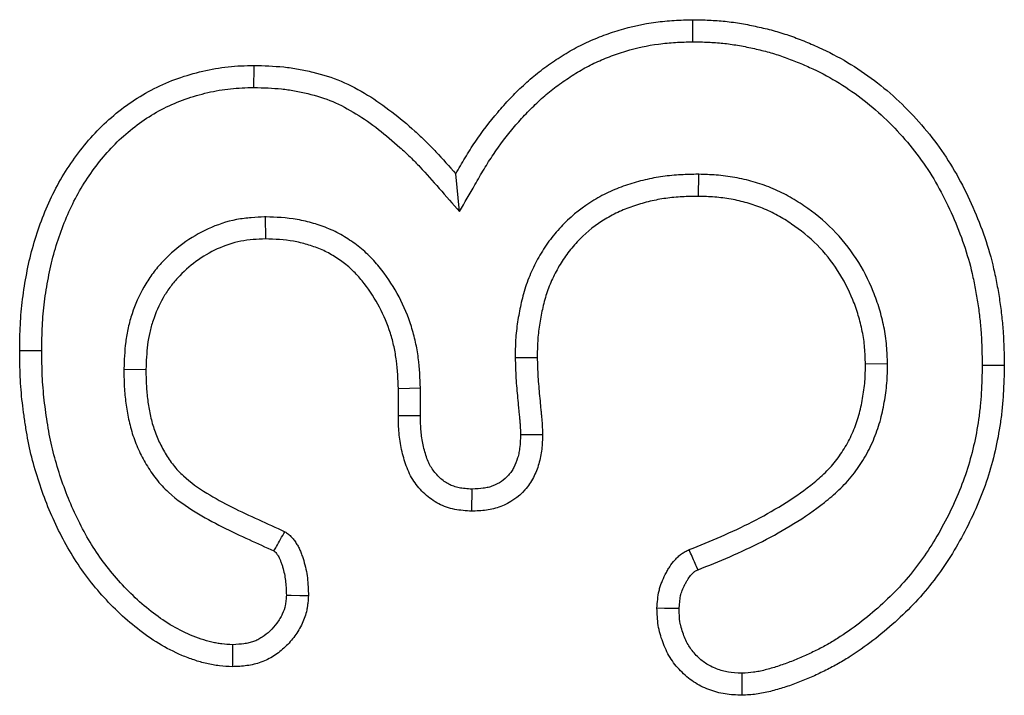
# Model space of a CAD drawing. Extents: x -280 to 4500, y -300 to 6240.
# Drawn here: x 2074 to 2093, y 4103 to 4116 of the extents above; entities that cross this region are included whole.
import ezdxf

# ---------------------------------------------------------------- set-up
doc = ezdxf.new("R2010")
doc.units = 0
doc.header["$LTSCALE"] = 70
doc.header["$MEASUREMENT"] = 0
doc.layers.add('DUENN', color=4, linetype='CONTINUOUS')

msp = doc.modelspace()

# ---------------------------------------------------------------- linework, layer by layer
at = {"layer": 'DUENN'}
for p, q in [((2082.529, 4112.6), (2082.454, 4113.349)), ((2087.259, 4113.34), (2087.255, 4112.903)), ((2078.682, 4112.497), (2078.684, 4112.06)), ((2083.63, 4109.709), (2084.067, 4109.712)), ((2075.88, 4109.48), (2076.317, 4109.474)), ((2091.004, 4109.583), (2090.567, 4109.579)), ((2092.88, 4109.557), (2093.317, 4109.556)), ((2081.754, 4109.1), (2081.317, 4109.091)), ((2081.317, 4108.552), (2081.317, 4109.091)), ((2081.754, 4108.556), (2081.754, 4109.1))]:
    msp.add_line(p, q, dxfattribs=at)
at = {"layer": 'DUENN', "flags": 128}
for points in [[(2087.151, 4115.967), (2087.151, 4116.098), (2087.15, 4116.229), (2087.149, 4116.403)], [(2078.457, 4115.06), (2078.457, 4115.191), (2078.458, 4115.322), (2078.458, 4115.497)], [(2074.254, 4109.845), (2074.123, 4109.845), (2073.992, 4109.845), (2073.817, 4109.845)], [(2081.754, 4108.556), (2081.612, 4108.555), (2081.465, 4108.553), (2081.317, 4108.552)], [(2083.736, 4108.184), (2083.891, 4108.184), (2084.032, 4108.184), (2084.173, 4108.185)], [(2082.772, 4107.102), (2082.77, 4106.96), (2082.768, 4106.813), (2082.767, 4106.665)], [(2079.099, 4105), (2079.197, 4104.999), (2079.366, 4104.996), (2079.536, 4104.993)], [(2086.876, 4104.734), (2086.737, 4104.737), (2086.588, 4104.74), (2086.438, 4104.743)], [(2078.033, 4104.02), (2078.033, 4103.873), (2078.033, 4103.728), (2078.032, 4103.583)], [(2088.119, 4103.454), (2088.12, 4103.273), (2088.122, 4103.017)]]:
    msp.add_lwpolyline(points, dxfattribs=at)
at = {"layer": 'DUENN'}
for points, knots in [([(2082.454, 4113.349), (2082.515, 4113.455), (2082.576, 4113.562), (2082.703, 4113.773), (2082.769, 4113.877), (2082.976, 4114.182), (2083.125, 4114.379), (2083.363, 4114.66), (2083.445, 4114.752), (2083.615, 4114.93), (2083.702, 4115.017), (2083.882, 4115.185), (2083.975, 4115.266), (2084.167, 4115.419), (2084.267, 4115.491), (2084.419, 4115.595), (2084.47, 4115.629), (2084.574, 4115.696), (2084.626, 4115.729), (2084.784, 4115.823), (2084.893, 4115.881), (2085.115, 4115.987), (2085.229, 4116.034), (2085.459, 4116.122), (2085.575, 4116.162), (2085.928, 4116.269), (2086.17, 4116.321), (2086.535, 4116.37), (2086.658, 4116.381), (2086.903, 4116.396), (2087.026, 4116.4), (2087.149, 4116.403)], [0, 0, 0, 0, 0.0625, 0.0625, 0.125, 0.125, 0.25, 0.25, 0.3125, 0.3125, 0.375, 0.375, 0.4375, 0.4375, 0.5, 0.5, 0.53125, 0.53125, 0.5625, 0.5625, 0.625, 0.625, 0.6875, 0.6875, 0.75, 0.75, 0.875, 0.875, 0.9375, 0.9375, 1, 1, 1, 1]), ([(2087.149, 4116.403), (2087.257, 4116.401), (2087.364, 4116.399), (2087.578, 4116.389), (2087.685, 4116.382), (2087.898, 4116.36), (2088.004, 4116.345), (2088.215, 4116.309), (2088.321, 4116.288), (2088.53, 4116.242), (2088.634, 4116.217), (2088.841, 4116.16), (2088.944, 4116.129), (2089.147, 4116.06), (2089.247, 4116.022), (2089.446, 4115.942), (2089.545, 4115.9), (2089.837, 4115.766), (2090.028, 4115.667), (2090.396, 4115.448), (2090.574, 4115.328), (2090.916, 4115.069), (2091.079, 4114.93), (2091.39, 4114.635), (2091.538, 4114.479), (2091.819, 4114.155), (2091.951, 4113.986), (2092.197, 4113.635), (2092.31, 4113.452), (2092.516, 4113.076), (2092.61, 4112.883), (2092.782, 4112.49), (2092.86, 4112.29), (2092.999, 4111.885), (2093.058, 4111.678), (2093.13, 4111.365), (2093.152, 4111.26), (2093.191, 4111.049), (2093.209, 4110.943), (2093.241, 4110.731), (2093.255, 4110.625), (2093.279, 4110.412), (2093.288, 4110.305), (2093.308, 4109.985), (2093.313, 4109.77), (2093.317, 4109.556)], [0, 0, 0, 0, 0.03125, 0.03125, 0.0625, 0.0625, 0.09375, 0.09375, 0.125, 0.125, 0.15625, 0.15625, 0.1875, 0.1875, 0.21875, 0.21875, 0.25, 0.25, 0.3125, 0.3125, 0.375, 0.375, 0.4375, 0.4375, 0.5, 0.5, 0.5625, 0.5625, 0.625, 0.625, 0.6875, 0.6875, 0.75, 0.75, 0.8125, 0.8125, 0.84375, 0.84375, 0.875, 0.875, 0.90625, 0.90625, 0.9375, 0.9375, 1, 1, 1, 1]), ([(2082.529, 4112.6), (2082.63, 4112.778), (2082.732, 4112.955), (2082.833, 4113.132), (2082.894, 4113.238), (2082.954, 4113.343), (2083.074, 4113.543), (2083.135, 4113.639), (2083.328, 4113.924), (2083.469, 4114.109), (2083.691, 4114.372), (2083.767, 4114.457), (2083.925, 4114.623), (2084.007, 4114.704), (2084.173, 4114.859), (2084.257, 4114.932), (2084.429, 4115.07), (2084.52, 4115.135), (2084.662, 4115.232), (2084.71, 4115.264), (2084.807, 4115.327), (2084.855, 4115.357), (2084.998, 4115.442), (2085.092, 4115.492), (2085.29, 4115.586), (2085.394, 4115.63), (2085.606, 4115.711), (2085.712, 4115.747), (2086.033, 4115.844), (2086.25, 4115.891), (2086.582, 4115.936), (2086.692, 4115.946), (2086.917, 4115.959), (2087.032, 4115.963), (2087.151, 4115.967)], [-0.103661, -0.103661, -0.103661, -0.103661, 0, 0, 0, 0.0625, 0.0625, 0.125, 0.125, 0.25, 0.25, 0.3125, 0.3125, 0.375, 0.375, 0.4375, 0.4375, 0.5, 0.5, 0.53125, 0.53125, 0.5625, 0.5625, 0.625, 0.625, 0.6875, 0.6875, 0.75, 0.75, 0.875, 0.875, 0.9375, 0.9375, 0.998035, 0.998035, 0.998035, 0.998035]), ([(2087.151, 4115.967), (2087.254, 4115.964), (2087.355, 4115.962), (2087.553, 4115.953), (2087.65, 4115.947), (2087.841, 4115.927), (2087.938, 4115.913), (2088.134, 4115.88), (2088.234, 4115.86), (2088.431, 4115.817), (2088.527, 4115.793), (2088.718, 4115.741), (2088.811, 4115.713), (2088.998, 4115.649), (2089.091, 4115.614), (2089.276, 4115.54), (2089.369, 4115.5), (2089.642, 4115.375), (2089.818, 4115.284), (2090.159, 4115.081), (2090.323, 4114.97), (2090.639, 4114.731), (2090.79, 4114.602), (2091.079, 4114.328), (2091.217, 4114.183), (2091.479, 4113.88), (2091.602, 4113.722), (2091.831, 4113.397), (2091.934, 4113.229), (2092.126, 4112.879), (2092.215, 4112.697), (2092.377, 4112.326), (2092.452, 4112.136), (2092.581, 4111.756), (2092.636, 4111.567), (2092.703, 4111.274), (2092.724, 4111.174), (2092.761, 4110.974), (2092.778, 4110.873), (2092.809, 4110.672), (2092.822, 4110.571), (2092.844, 4110.371), (2092.852, 4110.272), (2092.871, 4109.972), (2092.876, 4109.767), (2092.88, 4109.557)], [0.001127, 0.001127, 0.001127, 0.001127, 0.03125, 0.03125, 0.0625, 0.0625, 0.09375, 0.09375, 0.125, 0.125, 0.15625, 0.15625, 0.1875, 0.1875, 0.21875, 0.21875, 0.25, 0.25, 0.3125, 0.3125, 0.375, 0.375, 0.4375, 0.4375, 0.5, 0.5, 0.5625, 0.5625, 0.625, 0.625, 0.6875, 0.6875, 0.75, 0.75, 0.8125, 0.8125, 0.84375, 0.84375, 0.875, 0.875, 0.90625, 0.90625, 0.9375, 0.9375, 0.9990069, 0.9990069, 0.9990069, 0.9990069]), ([(2073.817, 4109.845), (2073.82, 4110.016), (2073.822, 4110.186), (2073.834, 4110.442), (2073.84, 4110.527), (2073.856, 4110.697), (2073.865, 4110.782), (2073.897, 4111.036), (2073.924, 4111.205), (2073.987, 4111.54), (2074.026, 4111.707), (2074.161, 4112.201), (2074.276, 4112.524), (2074.491, 4112.989), (2074.571, 4113.14), (2074.746, 4113.433), (2074.841, 4113.575), (2075.144, 4113.988), (2075.375, 4114.243), (2075.762, 4114.578), (2075.897, 4114.683), (2076.18, 4114.875), (2076.327, 4114.962), (2076.632, 4115.116), (2076.79, 4115.183), (2077.111, 4115.297), (2077.276, 4115.345), (2077.608, 4115.422), (2077.777, 4115.453), (2078.031, 4115.48), (2078.117, 4115.485), (2078.287, 4115.493), (2078.373, 4115.495), (2078.458, 4115.497)], [0, 0, 0, 0, 0.0625, 0.0625, 0.09375, 0.09375, 0.125, 0.125, 0.1875, 0.1875, 0.25, 0.25, 0.375, 0.375, 0.4375, 0.4375, 0.5, 0.5, 0.625, 0.625, 0.6875, 0.6875, 0.75, 0.75, 0.8125, 0.8125, 0.875, 0.875, 0.9375, 0.9375, 0.96875, 0.96875, 1, 1, 1, 1]), ([(2078.458, 4115.497), (2078.654, 4115.491), (2078.851, 4115.486), (2079.143, 4115.456), (2079.24, 4115.442), (2079.433, 4115.408), (2079.529, 4115.387), (2079.816, 4115.317), (2080.004, 4115.259), (2080.365, 4115.107), (2080.539, 4115.014), (2080.873, 4114.808), (2081.034, 4114.695), (2081.345, 4114.456), (2081.495, 4114.329), (2081.713, 4114.132), (2081.784, 4114.065), (2081.925, 4113.928), (2081.994, 4113.858), (2082.195, 4113.644), (2082.325, 4113.496), (2082.454, 4113.349)], [0, 0, 0, 0, 0.125, 0.125, 0.1875, 0.1875, 0.25, 0.25, 0.375, 0.375, 0.5, 0.5, 0.625, 0.625, 0.75, 0.75, 0.8125, 0.8125, 0.875, 0.875, 1, 1, 1, 1]), ([(2074.254, 4109.845), (2074.256, 4110.014), (2074.259, 4110.177), (2074.27, 4110.415), (2074.276, 4110.494), (2074.29, 4110.652), (2074.299, 4110.732), (2074.329, 4110.972), (2074.355, 4111.134), (2074.415, 4111.449), (2074.45, 4111.603), (2074.576, 4112.063), (2074.684, 4112.366), (2074.882, 4112.792), (2074.953, 4112.928), (2075.114, 4113.196), (2075.202, 4113.328), (2075.48, 4113.707), (2075.686, 4113.935), (2076.035, 4114.237), (2076.158, 4114.332), (2076.41, 4114.504), (2076.54, 4114.58), (2076.812, 4114.717), (2076.953, 4114.777), (2077.242, 4114.88), (2077.39, 4114.923), (2077.692, 4114.993), (2077.844, 4115.021), (2078.067, 4115.044), (2078.142, 4115.049), (2078.297, 4115.056), (2078.376, 4115.058), (2078.457, 4115.06)], [0.000734, 0.000734, 0.000734, 0.000734, 0.0625, 0.0625, 0.09375, 0.09375, 0.125, 0.125, 0.1875, 0.1875, 0.25, 0.25, 0.375, 0.375, 0.4375, 0.4375, 0.5, 0.5, 0.625, 0.625, 0.6875, 0.6875, 0.75, 0.75, 0.8125, 0.8125, 0.875, 0.875, 0.9375, 0.9375, 0.96875, 0.96875, 0.9985433, 0.9985433, 0.9985433, 0.9985433]), ([(2078.457, 4115.06), (2078.649, 4115.055), (2078.831, 4115.049), (2079.088, 4115.022), (2079.174, 4115.01), (2079.347, 4114.979), (2079.434, 4114.961), (2079.694, 4114.897), (2079.861, 4114.845), (2080.171, 4114.715), (2080.325, 4114.633), (2080.63, 4114.445), (2080.778, 4114.342), (2081.068, 4114.118), (2081.209, 4113.998), (2081.416, 4113.812), (2081.483, 4113.748), (2081.616, 4113.619), (2081.68, 4113.554), (2081.87, 4113.352), (2081.996, 4113.209), (2082.125, 4113.061), (2082.26, 4112.907), (2082.394, 4112.754), (2082.529, 4112.6)], [0.002532, 0.002532, 0.002532, 0.002532, 0.125, 0.125, 0.1875, 0.1875, 0.25, 0.25, 0.375, 0.375, 0.5, 0.5, 0.625, 0.625, 0.75, 0.75, 0.8125, 0.8125, 0.875, 0.875, 1, 1, 1, 1.130005, 1.130005, 1.130005, 1.130005]), ([(2087.259, 4113.34), (2087.255, 4113.34), (2087.252, 4113.34), (2087.248, 4113.34), (2087.141, 4113.338), (2087.029, 4113.337), (2086.852, 4113.327), (2086.792, 4113.323), (2086.673, 4113.311), (2086.614, 4113.304), (2086.437, 4113.279), (2086.32, 4113.257), (2086.086, 4113.203), (2085.97, 4113.17), (2085.741, 4113.093), (2085.629, 4113.05), (2085.404, 4112.948), (2085.293, 4112.889), (2084.974, 4112.696), (2084.777, 4112.54), (2084.515, 4112.277), (2084.433, 4112.184), (2084.28, 4111.989), (2084.208, 4111.885), (2084.112, 4111.725), (2084.082, 4111.671), (2084.026, 4111.564), (2083.999, 4111.51), (2083.948, 4111.401), (2083.923, 4111.344), (2083.877, 4111.227), (2083.855, 4111.167), (2083.817, 4111.048), (2083.8, 4110.989), (2083.769, 4110.873), (2083.755, 4110.816), (2083.717, 4110.645), (2083.696, 4110.532), (2083.67, 4110.358), (2083.662, 4110.299), (2083.649, 4110.179), (2083.643, 4110.117), (2083.633, 4109.937), (2083.632, 4109.824), (2083.631, 4109.717), (2083.631, 4109.714), (2083.63, 4109.712), (2083.63, 4109.709)], [-0.002106, -0.002106, -0.002106, -0.002106, 0, 0, 0, 0.0625, 0.0625, 0.09375, 0.09375, 0.125, 0.125, 0.1875, 0.1875, 0.25, 0.25, 0.3125, 0.3125, 0.375, 0.375, 0.5, 0.5, 0.5625, 0.5625, 0.625, 0.625, 0.65625, 0.65625, 0.6875, 0.6875, 0.71875, 0.71875, 0.75, 0.75, 0.78125, 0.78125, 0.8125, 0.8125, 0.875, 0.875, 0.90625, 0.90625, 0.9375, 0.9375, 1, 1, 1, 1.001498, 1.001498, 1.001498, 1.001498]), ([(2091.004, 4109.583), (2091.004, 4109.586), (2091.004, 4109.589), (2091.004, 4109.592), (2091.001, 4109.701), (2090.997, 4109.818), (2090.982, 4110.004), (2090.975, 4110.068), (2090.956, 4110.193), (2090.945, 4110.255), (2090.908, 4110.436), (2090.879, 4110.553), (2090.809, 4110.787), (2090.769, 4110.903), (2090.63, 4111.246), (2090.518, 4111.462), (2090.25, 4111.876), (2090.093, 4112.073), (2089.743, 4112.425), (2089.55, 4112.58), (2089.249, 4112.784), (2089.146, 4112.848), (2088.983, 4112.938), (2088.927, 4112.967), (2088.813, 4113.022), (2088.754, 4113.047), (2088.579, 4113.119), (2088.461, 4113.158), (2088.226, 4113.226), (2088.106, 4113.254), (2087.861, 4113.299), (2087.734, 4113.315), (2087.493, 4113.332), (2087.379, 4113.336), (2087.27, 4113.34), (2087.266, 4113.34), (2087.262, 4113.34), (2087.259, 4113.34)], [-0.001786, -0.001786, -0.001786, -0.001786, 0, 0, 0, 0.0625, 0.0625, 0.09375, 0.09375, 0.125, 0.125, 0.1875, 0.1875, 0.25, 0.25, 0.375, 0.375, 0.5, 0.5, 0.625, 0.625, 0.6875, 0.6875, 0.71875, 0.71875, 0.75, 0.75, 0.8125, 0.8125, 0.875, 0.875, 0.9375, 0.9375, 1, 1, 1, 1.002061, 1.002061, 1.002061, 1.002061]), ([(2087.255, 4112.903), (2087.148, 4112.902), (2087.041, 4112.9), (2086.882, 4112.891), (2086.829, 4112.887), (2086.722, 4112.877), (2086.669, 4112.871), (2086.511, 4112.848), (2086.406, 4112.829), (2086.198, 4112.78), (2086.096, 4112.751), (2085.893, 4112.683), (2085.794, 4112.645), (2085.599, 4112.557), (2085.505, 4112.507), (2085.231, 4112.341), (2085.063, 4112.208), (2084.837, 4111.981), (2084.766, 4111.901), (2084.634, 4111.733), (2084.573, 4111.645), (2084.491, 4111.508), (2084.465, 4111.461), (2084.416, 4111.367), (2084.392, 4111.319), (2084.347, 4111.222), (2084.325, 4111.173), (2084.286, 4111.074), (2084.268, 4111.024), (2084.235, 4110.923), (2084.22, 4110.871), (2084.193, 4110.768), (2084.181, 4110.716), (2084.146, 4110.56), (2084.126, 4110.455), (2084.102, 4110.297), (2084.095, 4110.244), (2084.084, 4110.138), (2084.079, 4110.085), (2084.07, 4109.925), (2084.068, 4109.819), (2084.067, 4109.712)], [0, 0, 0, 0, 0.0625, 0.0625, 0.09375, 0.09375, 0.125, 0.125, 0.1875, 0.1875, 0.25, 0.25, 0.3125, 0.3125, 0.375, 0.375, 0.5, 0.5, 0.5625, 0.5625, 0.625, 0.625, 0.65625, 0.65625, 0.6875, 0.6875, 0.71875, 0.71875, 0.75, 0.75, 0.78125, 0.78125, 0.8125, 0.8125, 0.875, 0.875, 0.90625, 0.90625, 0.9375, 0.9375, 1, 1, 1, 1]), ([(2090.567, 4109.579), (2090.564, 4109.688), (2090.561, 4109.797), (2090.547, 4109.96), (2090.541, 4110.014), (2090.525, 4110.121), (2090.516, 4110.175), (2090.483, 4110.335), (2090.457, 4110.441), (2090.394, 4110.65), (2090.359, 4110.752), (2090.236, 4111.055), (2090.135, 4111.249), (2089.899, 4111.615), (2089.762, 4111.786), (2089.455, 4112.095), (2089.285, 4112.233), (2089.014, 4112.416), (2088.922, 4112.473), (2088.779, 4112.552), (2088.73, 4112.577), (2088.632, 4112.624), (2088.582, 4112.646), (2088.431, 4112.707), (2088.328, 4112.742), (2088.118, 4112.802), (2088.012, 4112.828), (2087.798, 4112.867), (2087.69, 4112.88), (2087.473, 4112.896), (2087.364, 4112.9), (2087.255, 4112.903)], [0, 0, 0, 0, 0.0625, 0.0625, 0.09375, 0.09375, 0.125, 0.125, 0.1875, 0.1875, 0.25, 0.25, 0.375, 0.375, 0.5, 0.5, 0.625, 0.625, 0.6875, 0.6875, 0.71875, 0.71875, 0.75, 0.75, 0.8125, 0.8125, 0.875, 0.875, 0.9375, 0.9375, 1, 1, 1, 1]), ([(2078.682, 4112.497), (2078.676, 4112.497), (2078.67, 4112.496), (2078.664, 4112.496), (2078.582, 4112.492), (2078.495, 4112.488), (2078.311, 4112.473), (2078.214, 4112.461), (2077.915, 4112.404), (2077.726, 4112.339), (2077.372, 4112.177), (2077.206, 4112.078), (2076.896, 4111.851), (2076.752, 4111.722), (2076.556, 4111.507), (2076.495, 4111.432), (2076.379, 4111.274), (2076.325, 4111.191), (2076.18, 4110.936), (2076.103, 4110.759), (2076.013, 4110.487), (2075.987, 4110.394), (2075.945, 4110.207), (2075.928, 4110.111), (2075.893, 4109.83), (2075.887, 4109.654), (2075.881, 4109.49), (2075.881, 4109.487), (2075.881, 4109.483), (2075.88, 4109.48)], [-0.004635, -0.004635, -0.004635, -0.004635, 0, 0, 0, 0.0625, 0.0625, 0.125, 0.125, 0.25, 0.25, 0.375, 0.375, 0.5, 0.5, 0.5625, 0.5625, 0.625, 0.625, 0.75, 0.75, 0.8125, 0.8125, 0.875, 0.875, 1, 1, 1, 1.002664, 1.002664, 1.002664, 1.002664]), ([(2081.754, 4109.1), (2081.754, 4109.103), (2081.754, 4109.106), (2081.754, 4109.109), (2081.746, 4109.295), (2081.738, 4109.494), (2081.698, 4109.807), (2081.68, 4109.912), (2081.634, 4110.119), (2081.607, 4110.222), (2081.447, 4110.728), (2081.247, 4111.108), (2080.922, 4111.527), (2080.851, 4111.61), (2080.694, 4111.772), (2080.609, 4111.847), (2080.432, 4111.985), (2080.341, 4112.047), (2080.2, 4112.132), (2080.151, 4112.159), (2080.05, 4112.212), (2079.996, 4112.237), (2079.89, 4112.281), (2079.838, 4112.301), (2079.735, 4112.336), (2079.686, 4112.352), (2079.585, 4112.382), (2079.533, 4112.396), (2079.426, 4112.422), (2079.37, 4112.434), (2079.095, 4112.482), (2078.885, 4112.49), (2078.7, 4112.496), (2078.694, 4112.496), (2078.688, 4112.497), (2078.682, 4112.497)], [-0.002032, -0.002032, -0.002032, -0.002032, 0, 0, 0, 0.125, 0.125, 0.1875, 0.1875, 0.25, 0.25, 0.5, 0.5, 0.5625, 0.5625, 0.625, 0.625, 0.6875, 0.6875, 0.71875, 0.71875, 0.75, 0.75, 0.78125, 0.78125, 0.8125, 0.8125, 0.84375, 0.84375, 0.875, 0.875, 1, 1, 1, 1.004104, 1.004104, 1.004104, 1.004104]), ([(2078.684, 4112.06), (2078.603, 4112.056), (2078.521, 4112.052), (2078.358, 4112.038), (2078.277, 4112.029), (2078.037, 4111.982), (2077.88, 4111.929), (2077.582, 4111.793), (2077.441, 4111.709), (2077.177, 4111.516), (2077.055, 4111.406), (2076.89, 4111.224), (2076.838, 4111.161), (2076.741, 4111.029), (2076.697, 4110.96), (2076.575, 4110.747), (2076.509, 4110.596), (2076.432, 4110.363), (2076.41, 4110.284), (2076.374, 4110.124), (2076.36, 4110.044), (2076.33, 4109.801), (2076.323, 4109.637), (2076.317, 4109.474)], [0, 0, 0, 0, 0.0625, 0.0625, 0.125, 0.125, 0.25, 0.25, 0.375, 0.375, 0.5, 0.5, 0.5625, 0.5625, 0.625, 0.625, 0.75, 0.75, 0.8125, 0.8125, 0.875, 0.875, 1, 1, 1, 1]), ([(2081.317, 4109.091), (2081.31, 4109.277), (2081.302, 4109.463), (2081.266, 4109.739), (2081.251, 4109.831), (2081.211, 4110.013), (2081.186, 4110.103), (2081.046, 4110.547), (2080.87, 4110.881), (2080.585, 4111.248), (2080.525, 4111.319), (2080.395, 4111.452), (2080.325, 4111.515), (2080.179, 4111.629), (2080.102, 4111.681), (2079.982, 4111.753), (2079.942, 4111.776), (2079.859, 4111.819), (2079.817, 4111.838), (2079.731, 4111.874), (2079.688, 4111.891), (2079.6, 4111.921), (2079.555, 4111.935), (2079.466, 4111.962), (2079.421, 4111.974), (2079.331, 4111.996), (2079.286, 4112.006), (2079.057, 4112.046), (2078.87, 4112.053), (2078.684, 4112.06)], [0, 0, 0, 0, 0.125, 0.125, 0.1875, 0.1875, 0.25, 0.25, 0.5, 0.5, 0.5625, 0.5625, 0.625, 0.625, 0.6875, 0.6875, 0.71875, 0.71875, 0.75, 0.75, 0.78125, 0.78125, 0.8125, 0.8125, 0.84375, 0.84375, 0.875, 0.875, 1, 1, 1, 1]), ([(2078.032, 4103.583), (2077.946, 4103.588), (2077.86, 4103.592), (2077.732, 4103.606), (2077.689, 4103.612), (2077.605, 4103.626), (2077.563, 4103.635), (2077.437, 4103.665), (2077.354, 4103.689), (2077.191, 4103.744), (2077.11, 4103.774), (2076.873, 4103.875), (2076.719, 4103.954), (2076.425, 4104.132), (2076.284, 4104.231), (2075.878, 4104.55), (2075.63, 4104.79), (2075.291, 4105.179), (2075.183, 4105.314), (2074.982, 4105.593), (2074.889, 4105.737), (2074.716, 4106.035), (2074.636, 4106.188), (2074.485, 4106.497), (2074.416, 4106.654), (2074.29, 4106.974), (2074.233, 4107.137), (2074.128, 4107.465), (2074.081, 4107.63), (2074.001, 4107.965), (2073.969, 4108.134), (2073.928, 4108.389), (2073.915, 4108.474), (2073.891, 4108.644), (2073.88, 4108.729), (2073.86, 4108.9), (2073.852, 4108.986), (2073.838, 4109.157), (2073.833, 4109.243), (2073.822, 4109.501), (2073.82, 4109.673), (2073.817, 4109.845)], [0, 0, 0, 0, 0.03125, 0.03125, 0.046875, 0.046875, 0.0625, 0.0625, 0.09375, 0.09375, 0.125, 0.125, 0.1875, 0.1875, 0.25, 0.25, 0.375, 0.375, 0.4375, 0.4375, 0.5, 0.5, 0.5625, 0.5625, 0.625, 0.625, 0.6875, 0.6875, 0.75, 0.75, 0.8125, 0.8125, 0.84375, 0.84375, 0.875, 0.875, 0.90625, 0.90625, 0.9375, 0.9375, 1, 1, 1, 1]), ([(2078.033, 4104.02), (2077.956, 4104.024), (2077.885, 4104.029), (2077.786, 4104.039), (2077.755, 4104.043), (2077.689, 4104.055), (2077.656, 4104.062), (2077.553, 4104.086), (2077.482, 4104.107), (2077.34, 4104.154), (2077.271, 4104.181), (2077.063, 4104.269), (2076.928, 4104.338), (2076.668, 4104.495), (2076.542, 4104.584), (2076.173, 4104.874), (2075.942, 4105.097), (2075.628, 4105.457), (2075.529, 4105.581), (2075.344, 4105.837), (2075.26, 4105.967), (2075.1, 4106.243), (2075.024, 4106.388), (2074.883, 4106.678), (2074.819, 4106.825), (2074.7, 4107.125), (2074.646, 4107.279), (2074.547, 4107.589), (2074.503, 4107.744), (2074.429, 4108.052), (2074.399, 4108.211), (2074.36, 4108.455), (2074.347, 4108.538), (2074.324, 4108.702), (2074.313, 4108.783), (2074.295, 4108.946), (2074.287, 4109.026), (2074.274, 4109.186), (2074.269, 4109.266), (2074.259, 4109.509), (2074.256, 4109.675), (2074.254, 4109.845)], [0.0026075, 0.0026075, 0.0026075, 0.0026075, 0.03125, 0.03125, 0.046875, 0.046875, 0.0625, 0.0625, 0.09375, 0.09375, 0.125, 0.125, 0.1875, 0.1875, 0.25, 0.25, 0.375, 0.375, 0.4375, 0.4375, 0.5, 0.5, 0.5625, 0.5625, 0.625, 0.625, 0.6875, 0.6875, 0.75, 0.75, 0.8125, 0.8125, 0.84375, 0.84375, 0.875, 0.875, 0.90625, 0.90625, 0.9375, 0.9375, 0.9992715, 0.9992715, 0.9992715, 0.9992715]), ([(2083.63, 4109.709), (2083.631, 4109.707), (2083.631, 4109.704), (2083.631, 4109.702), (2083.634, 4109.574), (2083.637, 4109.438), (2083.654, 4109.167), (2083.667, 4109.033), (2083.684, 4108.845), (2083.69, 4108.783), (2083.698, 4108.685), (2083.702, 4108.652), (2083.708, 4108.585), (2083.712, 4108.551), (2083.718, 4108.49), (2083.721, 4108.461), (2083.726, 4108.408), (2083.727, 4108.383), (2083.731, 4108.302), (2083.734, 4108.242), (2083.736, 4108.184)], [-0.0050306, -0.0050306, -0.0050306, -0.0050306, 0, 0, 0, 0.25, 0.25, 0.5, 0.5, 0.625, 0.625, 0.6875, 0.6875, 0.75, 0.75, 0.8125, 0.8125, 0.875, 0.875, 0.9895686, 0.9895686, 0.9895686, 0.9895686]), ([(2084.067, 4109.712), (2084.07, 4109.584), (2084.074, 4109.457), (2084.09, 4109.202), (2084.101, 4109.075), (2084.119, 4108.884), (2084.125, 4108.821), (2084.133, 4108.725), (2084.136, 4108.694), (2084.143, 4108.63), (2084.146, 4108.598), (2084.153, 4108.535), (2084.156, 4108.503), (2084.161, 4108.44), (2084.163, 4108.408), (2084.168, 4108.312), (2084.17, 4108.248), (2084.173, 4108.185)], [0, 0, 0, 0, 0.25, 0.25, 0.5, 0.5, 0.625, 0.625, 0.6875, 0.6875, 0.75, 0.75, 0.8125, 0.8125, 0.875, 0.875, 1, 1, 1, 1]), ([(2075.88, 4109.48), (2075.88, 4109.476), (2075.881, 4109.473), (2075.881, 4109.469), (2075.882, 4109.373), (2075.882, 4109.272), (2075.89, 4109.114), (2075.893, 4109.059), (2075.902, 4108.951), (2075.908, 4108.897), (2075.929, 4108.738), (2075.945, 4108.636), (2075.987, 4108.424), (2076.014, 4108.314), (2076.082, 4108.098), (2076.123, 4107.99), (2076.216, 4107.784), (2076.267, 4107.687), (2076.382, 4107.494), (2076.446, 4107.398), (2076.556, 4107.258), (2076.595, 4107.212), (2076.678, 4107.124), (2076.72, 4107.082), (2076.934, 4106.886), (2077.115, 4106.762), (2077.468, 4106.544), (2077.648, 4106.446), (2078.008, 4106.264), (2078.187, 4106.182), (2078.526, 4106.026), (2078.689, 4105.951), (2078.853, 4105.877)], [-0.0022721, -0.0022721, -0.0022721, -0.0022721, 0, 0, 0, 0.0625, 0.0625, 0.09375, 0.09375, 0.125, 0.125, 0.1875, 0.1875, 0.25, 0.25, 0.3125, 0.3125, 0.375, 0.375, 0.4375, 0.4375, 0.46875, 0.46875, 0.5, 0.5, 0.625, 0.625, 0.75, 0.75, 0.875, 0.875, 0.9922416, 0.9922416, 0.9922416, 0.9922416]), ([(2076.317, 4109.474), (2076.318, 4109.378), (2076.319, 4109.282), (2076.326, 4109.138), (2076.329, 4109.09), (2076.337, 4108.995), (2076.342, 4108.947), (2076.36, 4108.804), (2076.376, 4108.71), (2076.413, 4108.521), (2076.436, 4108.428), (2076.493, 4108.245), (2076.528, 4108.155), (2076.607, 4107.981), (2076.652, 4107.896), (2076.749, 4107.73), (2076.803, 4107.651), (2076.892, 4107.538), (2076.923, 4107.501), (2076.989, 4107.431), (2077.023, 4107.397), (2077.2, 4107.235), (2077.358, 4107.125), (2077.685, 4106.923), (2077.853, 4106.831), (2078.196, 4106.659), (2078.37, 4106.578), (2078.719, 4106.418), (2078.893, 4106.339), (2079.067, 4106.259)], [0, 0, 0, 0, 0.0625, 0.0625, 0.09375, 0.09375, 0.125, 0.125, 0.1875, 0.1875, 0.25, 0.25, 0.3125, 0.3125, 0.375, 0.375, 0.4375, 0.4375, 0.46875, 0.46875, 0.5, 0.5, 0.625, 0.625, 0.75, 0.75, 0.875, 0.875, 1, 1, 1, 1]), ([(2087.075, 4105.903), (2087.287, 4105.989), (2087.498, 4106.074), (2087.916, 4106.255), (2088.123, 4106.351), (2088.529, 4106.56), (2088.728, 4106.671), (2089.116, 4106.911), (2089.305, 4107.039), (2089.528, 4107.216), (2089.572, 4107.253), (2089.659, 4107.327), (2089.701, 4107.365), (2089.784, 4107.444), (2089.824, 4107.484), (2089.902, 4107.568), (2089.939, 4107.611), (2090.009, 4107.701), (2090.043, 4107.747), (2090.107, 4107.841), (2090.138, 4107.889), (2090.226, 4108.036), (2090.277, 4108.138), (2090.367, 4108.348), (2090.405, 4108.455), (2090.467, 4108.675), (2090.491, 4108.786), (2090.531, 4109.011), (2090.547, 4109.124), (2090.564, 4109.351), (2090.566, 4109.465), (2090.567, 4109.579)], [0, 0, 0, 0, 0.125, 0.125, 0.25, 0.25, 0.375, 0.375, 0.5, 0.5, 0.53125, 0.53125, 0.5625, 0.5625, 0.59375, 0.59375, 0.625, 0.625, 0.65625, 0.65625, 0.6875, 0.6875, 0.75, 0.75, 0.8125, 0.8125, 0.875, 0.875, 0.9375, 0.9375, 1, 1, 1, 1]), ([(2087.251, 4105.503), (2087.458, 4105.587), (2087.669, 4105.672), (2088.097, 4105.857), (2088.313, 4105.958), (2088.738, 4106.176), (2088.946, 4106.292), (2089.357, 4106.546), (2089.559, 4106.683), (2089.804, 4106.878), (2089.853, 4106.918), (2089.949, 4107), (2089.996, 4107.043), (2090.09, 4107.132), (2090.137, 4107.179), (2090.23, 4107.279), (2090.276, 4107.333), (2090.36, 4107.44), (2090.399, 4107.494), (2090.473, 4107.602), (2090.508, 4107.657), (2090.61, 4107.828), (2090.672, 4107.95), (2090.776, 4108.194), (2090.82, 4108.318), (2090.892, 4108.572), (2090.919, 4108.699), (2090.963, 4108.945), (2090.981, 4109.072), (2091.001, 4109.336), (2091.003, 4109.46), (2091.004, 4109.574), (2091.004, 4109.577), (2091.004, 4109.58), (2091.004, 4109.583)], [0.0025137, 0.0025137, 0.0025137, 0.0025137, 0.125, 0.125, 0.25, 0.25, 0.375, 0.375, 0.5, 0.5, 0.53125, 0.53125, 0.5625, 0.5625, 0.59375, 0.59375, 0.625, 0.625, 0.65625, 0.65625, 0.6875, 0.6875, 0.75, 0.75, 0.8125, 0.8125, 0.875, 0.875, 0.9375, 0.9375, 1, 1, 1, 1.0017064, 1.0017064, 1.0017064, 1.0017064]), ([(2092.88, 4109.557), (2092.876, 4109.37), (2092.871, 4109.188), (2092.855, 4108.922), (2092.849, 4108.834), (2092.831, 4108.658), (2092.82, 4108.57), (2092.782, 4108.306), (2092.749, 4108.13), (2092.669, 4107.784), (2092.622, 4107.614), (2092.457, 4107.112), (2092.315, 4106.785), (2092.063, 4106.307), (2091.974, 4106.15), (2091.787, 4105.849), (2091.688, 4105.706), (2091.473, 4105.427), (2091.359, 4105.292), (2091.118, 4105.033), (2090.992, 4104.909), (2090.728, 4104.672), (2090.59, 4104.557), (2090.307, 4104.34), (2090.161, 4104.237), (2089.94, 4104.097), (2089.866, 4104.053), (2089.715, 4103.969), (2089.637, 4103.928), (2089.478, 4103.851), (2089.397, 4103.813), (2089.235, 4103.742), (2089.153, 4103.708), (2088.99, 4103.646), (2088.908, 4103.617), (2088.743, 4103.564), (2088.658, 4103.539), (2088.538, 4103.508), (2088.499, 4103.499), (2088.423, 4103.484), (2088.387, 4103.478), (2088.282, 4103.465), (2088.205, 4103.459), (2088.119, 4103.454)], [0.0011207, 0.0011207, 0.0011207, 0.0011207, 0.0625, 0.0625, 0.09375, 0.09375, 0.125, 0.125, 0.1875, 0.1875, 0.25, 0.25, 0.375, 0.375, 0.4375, 0.4375, 0.5, 0.5, 0.5625, 0.5625, 0.625, 0.625, 0.6875, 0.6875, 0.75, 0.75, 0.78125, 0.78125, 0.8125, 0.8125, 0.84375, 0.84375, 0.875, 0.875, 0.90625, 0.90625, 0.9375, 0.9375, 0.953125, 0.953125, 0.96875, 0.96875, 0.9974772, 0.9974772, 0.9974772, 0.9974772]), ([(2093.317, 4109.556), (2093.313, 4109.366), (2093.308, 4109.176), (2093.291, 4108.891), (2093.284, 4108.797), (2093.265, 4108.608), (2093.253, 4108.514), (2093.212, 4108.231), (2093.177, 4108.044), (2093.092, 4107.674), (2093.041, 4107.491), (2092.864, 4106.949), (2092.711, 4106.6), (2092.445, 4106.095), (2092.352, 4105.93), (2092.151, 4105.607), (2092.043, 4105.451), (2091.811, 4105.15), (2091.688, 4105.005), (2091.429, 4104.726), (2091.294, 4104.593), (2091.011, 4104.339), (2090.865, 4104.217), (2090.563, 4103.987), (2090.408, 4103.877), (2090.167, 4103.724), (2090.086, 4103.675), (2089.92, 4103.583), (2089.835, 4103.539), (2089.665, 4103.455), (2089.578, 4103.415), (2089.404, 4103.339), (2089.317, 4103.303), (2089.139, 4103.235), (2089.05, 4103.203), (2088.869, 4103.145), (2088.778, 4103.119), (2088.639, 4103.083), (2088.593, 4103.073), (2088.5, 4103.054), (2088.453, 4103.046), (2088.312, 4103.028), (2088.217, 4103.022), (2088.122, 4103.017)], [0, 0, 0, 0, 0.0625, 0.0625, 0.09375, 0.09375, 0.125, 0.125, 0.1875, 0.1875, 0.25, 0.25, 0.375, 0.375, 0.4375, 0.4375, 0.5, 0.5, 0.5625, 0.5625, 0.625, 0.625, 0.6875, 0.6875, 0.75, 0.75, 0.78125, 0.78125, 0.8125, 0.8125, 0.84375, 0.84375, 0.875, 0.875, 0.90625, 0.90625, 0.9375, 0.9375, 0.953125, 0.953125, 0.96875, 0.96875, 1, 1, 1, 1]), ([(2082.767, 4106.665), (2082.711, 4106.669), (2082.655, 4106.672), (2082.543, 4106.683), (2082.488, 4106.69), (2082.378, 4106.712), (2082.323, 4106.727), (2082.217, 4106.764), (2082.166, 4106.786), (2082.016, 4106.864), (2081.924, 4106.93), (2081.759, 4107.082), (2081.686, 4107.168), (2081.592, 4107.307), (2081.564, 4107.356), (2081.514, 4107.456), (2081.492, 4107.508), (2081.454, 4107.613), (2081.437, 4107.667), (2081.407, 4107.775), (2081.393, 4107.83), (2081.368, 4107.939), (2081.358, 4107.994), (2081.341, 4108.105), (2081.335, 4108.16), (2081.321, 4108.327), (2081.319, 4108.44), (2081.317, 4108.552)], [0, 0, 0, 0, 0.0625, 0.0625, 0.125, 0.125, 0.1875, 0.1875, 0.25, 0.25, 0.375, 0.375, 0.5, 0.5, 0.5625, 0.5625, 0.625, 0.625, 0.6875, 0.6875, 0.75, 0.75, 0.8125, 0.8125, 0.875, 0.875, 1, 1, 1, 1]), ([(2082.772, 4107.102), (2082.724, 4107.105), (2082.681, 4107.108), (2082.595, 4107.117), (2082.555, 4107.122), (2082.482, 4107.137), (2082.447, 4107.146), (2082.38, 4107.17), (2082.349, 4107.183), (2082.255, 4107.232), (2082.194, 4107.275), (2082.081, 4107.379), (2082.029, 4107.44), (2081.965, 4107.536), (2081.946, 4107.568), (2081.913, 4107.633), (2081.898, 4107.67), (2081.869, 4107.75), (2081.855, 4107.793), (2081.829, 4107.887), (2081.817, 4107.934), (2081.796, 4108.025), (2081.788, 4108.071), (2081.774, 4108.16), (2081.769, 4108.203), (2081.758, 4108.343), (2081.756, 4108.445), (2081.754, 4108.556)], [0.0080797, 0.0080797, 0.0080797, 0.0080797, 0.0625, 0.0625, 0.125, 0.125, 0.1875, 0.1875, 0.25, 0.25, 0.375, 0.375, 0.5, 0.5, 0.5625, 0.5625, 0.625, 0.625, 0.6875, 0.6875, 0.75, 0.75, 0.8125, 0.8125, 0.875, 0.875, 0.9985183, 0.9985183, 0.9985183, 0.9985183]), ([(2084.173, 4108.185), (2084.169, 4108.087), (2084.166, 4107.989), (2084.15, 4107.843), (2084.143, 4107.794), (2084.124, 4107.698), (2084.112, 4107.651), (2084.071, 4107.509), (2084.036, 4107.417), (2083.968, 4107.287), (2083.943, 4107.245), (2083.887, 4107.164), (2083.857, 4107.125), (2083.694, 4106.942), (2083.527, 4106.828), (2083.298, 4106.741), (2083.251, 4106.726), (2083.156, 4106.702), (2083.108, 4106.692), (2082.963, 4106.672), (2082.865, 4106.669), (2082.767, 4106.665)], [0, 0, 0, 0, 0.125, 0.125, 0.1875, 0.1875, 0.25, 0.25, 0.375, 0.375, 0.4375, 0.4375, 0.5, 0.5, 0.75, 0.75, 0.8125, 0.8125, 0.875, 0.875, 1, 1, 1, 1]), ([(2083.736, 4108.184), (2083.733, 4108.092), (2083.729, 4108.01), (2083.717, 4107.901), (2083.712, 4107.866), (2083.698, 4107.795), (2083.689, 4107.76), (2083.659, 4107.656), (2083.633, 4107.59), (2083.589, 4107.504), (2083.573, 4107.478), (2083.537, 4107.426), (2083.518, 4107.401), (2083.415, 4107.285), (2083.308, 4107.211), (2083.159, 4107.155), (2083.128, 4107.145), (2083.065, 4107.129), (2083.033, 4107.123), (2082.937, 4107.11), (2082.861, 4107.106), (2082.772, 4107.102)], [0.0066822, 0.0066822, 0.0066822, 0.0066822, 0.125, 0.125, 0.1875, 0.1875, 0.25, 0.25, 0.375, 0.375, 0.4375, 0.4375, 0.5, 0.5, 0.75, 0.75, 0.8125, 0.8125, 0.875, 0.875, 0.9908305, 0.9908305, 0.9908305, 0.9908305]), ([(2078.853, 4105.877), (2078.869, 4105.905), (2078.885, 4105.934), (2078.901, 4105.962), (2078.929, 4106.011), (2078.957, 4106.061), (2078.985, 4106.11), (2079.012, 4106.16), (2079.04, 4106.209), (2079.067, 4106.259)], [0, 0, 0, 0, 0.000286039, 0.000286039, 0.000286039, 0.000781776, 0.000781776, 0.000781776, 0.001277513, 0.001277513, 0.001277513, 0.001277513]), ([(2079.067, 4106.259), (2079.092, 4106.243), (2079.116, 4106.226), (2079.162, 4106.191), (2079.184, 4106.171), (2079.223, 4106.128), (2079.241, 4106.105), (2079.276, 4106.057), (2079.292, 4106.033), (2079.323, 4105.983), (2079.337, 4105.958), (2079.363, 4105.906), (2079.375, 4105.879), (2079.396, 4105.825), (2079.406, 4105.797), (2079.425, 4105.742), (2079.434, 4105.714), (2079.459, 4105.63), (2079.474, 4105.573), (2079.498, 4105.459), (2079.508, 4105.401), (2079.528, 4105.227), (2079.532, 4105.11), (2079.536, 4104.993)], [0, 0, 0, 0, 0.0625, 0.0625, 0.125, 0.125, 0.1875, 0.1875, 0.25, 0.25, 0.3125, 0.3125, 0.375, 0.375, 0.4375, 0.4375, 0.5, 0.5, 0.625, 0.625, 0.75, 0.75, 1, 1, 1, 1]), ([(2078.853, 4105.877), (2078.863, 4105.87), (2078.869, 4105.865), (2078.881, 4105.857), (2078.877, 4105.86), (2078.885, 4105.851), (2078.893, 4105.841), (2078.916, 4105.81), (2078.927, 4105.793), (2078.945, 4105.764), (2078.952, 4105.751), (2078.965, 4105.725), (2078.972, 4105.709), (2078.987, 4105.672), (2078.995, 4105.65), (2079.01, 4105.605), (2079.018, 4105.582), (2079.038, 4105.514), (2079.05, 4105.469), (2079.068, 4105.381), (2079.075, 4105.339), (2079.091, 4105.206), (2079.095, 4105.109), (2079.099, 4105)], [0.0277013, 0.0277013, 0.0277013, 0.0277013, 0.0625, 0.0625, 0.125, 0.125, 0.1875, 0.1875, 0.25, 0.25, 0.3125, 0.3125, 0.375, 0.375, 0.4375, 0.4375, 0.5, 0.5, 0.625, 0.625, 0.75, 0.75, 0.9840983, 0.9840983, 0.9840983, 0.9840983]), ([(2086.438, 4104.743), (2086.447, 4104.859), (2086.455, 4104.976), (2086.487, 4105.116), (2086.495, 4105.144), (2086.512, 4105.199), (2086.521, 4105.227), (2086.553, 4105.308), (2086.577, 4105.361), (2086.617, 4105.438), (2086.631, 4105.464), (2086.66, 4105.514), (2086.675, 4105.539), (2086.723, 4105.611), (2086.758, 4105.658), (2086.816, 4105.722), (2086.836, 4105.743), (2086.878, 4105.783), (2086.9, 4105.802), (2086.935, 4105.827), (2086.947, 4105.835), (2086.972, 4105.851), (2086.984, 4105.858), (2087.023, 4105.878), (2087.049, 4105.891), (2087.075, 4105.903)], [0, 0, 0, 0, 0.25, 0.25, 0.3125, 0.3125, 0.375, 0.375, 0.5, 0.5, 0.5625, 0.5625, 0.625, 0.625, 0.75, 0.75, 0.8125, 0.8125, 0.875, 0.875, 0.90625, 0.90625, 0.9375, 0.9375, 1, 1, 1, 1]), ([(2087.251, 4105.503), (2087.232, 4105.546), (2087.214, 4105.588), (2087.195, 4105.63), (2087.175, 4105.676), (2087.155, 4105.721), (2087.135, 4105.767), (2087.115, 4105.812), (2087.095, 4105.858), (2087.075, 4105.903)], [0, 0, 0, 0, 0.000404157, 0.000404157, 0.000404157, 0.000840622, 0.000840622, 0.000840622, 0.001277087, 0.001277087, 0.001277087, 0.001277087]), ([(2086.876, 4104.734), (2086.884, 4104.84), (2086.892, 4104.926), (2086.911, 4105.009), (2086.915, 4105.025), (2086.926, 4105.06), (2086.932, 4105.078), (2086.954, 4105.134), (2086.971, 4105.172), (2087.002, 4105.232), (2087.013, 4105.252), (2087.035, 4105.29), (2087.045, 4105.307), (2087.077, 4105.356), (2087.098, 4105.383), (2087.133, 4105.422), (2087.146, 4105.435), (2087.167, 4105.455), (2087.176, 4105.462), (2087.185, 4105.469), (2087.187, 4105.47), (2087.193, 4105.474), (2087.198, 4105.477), (2087.215, 4105.486), (2087.231, 4105.494), (2087.251, 4105.503)], [0.0165207, 0.0165207, 0.0165207, 0.0165207, 0.25, 0.25, 0.3125, 0.3125, 0.375, 0.375, 0.5, 0.5, 0.5625, 0.5625, 0.625, 0.625, 0.75, 0.75, 0.8125, 0.8125, 0.875, 0.875, 0.90625, 0.90625, 0.9375, 0.9375, 0.9900904, 0.9900904, 0.9900904, 0.9900904]), ([(2079.536, 4104.993), (2079.533, 4104.946), (2079.53, 4104.898), (2079.522, 4104.827), (2079.519, 4104.803), (2079.513, 4104.756), (2079.508, 4104.732), (2079.484, 4104.616), (2079.452, 4104.524), (2079.391, 4104.395), (2079.368, 4104.353), (2079.319, 4104.271), (2079.293, 4104.231), (2079.209, 4104.115), (2079.146, 4104.042), (2079.008, 4103.91), (2078.933, 4103.851), (2078.812, 4103.773), (2078.77, 4103.75), (2078.685, 4103.707), (2078.641, 4103.688), (2078.551, 4103.656), (2078.505, 4103.642), (2078.412, 4103.62), (2078.365, 4103.611), (2078.223, 4103.592), (2078.128, 4103.588), (2078.032, 4103.583)], [0, 0, 0, 0, 0.0625, 0.0625, 0.09375, 0.09375, 0.125, 0.125, 0.25, 0.25, 0.3125, 0.3125, 0.375, 0.375, 0.5, 0.5, 0.625, 0.625, 0.6875, 0.6875, 0.75, 0.75, 0.8125, 0.8125, 0.875, 0.875, 1, 1, 1, 1]), ([(2079.099, 4105), (2079.096, 4104.962), (2079.093, 4104.926), (2079.088, 4104.876), (2079.086, 4104.859), (2079.082, 4104.827), (2079.079, 4104.813), (2079.064, 4104.741), (2079.044, 4104.683), (2079.003, 4104.596), (2078.987, 4104.566), (2078.951, 4104.507), (2078.931, 4104.476), (2078.869, 4104.39), (2078.825, 4104.339), (2078.727, 4104.245), (2078.673, 4104.203), (2078.589, 4104.149), (2078.561, 4104.133), (2078.505, 4104.105), (2078.477, 4104.093), (2078.419, 4104.072), (2078.388, 4104.063), (2078.325, 4104.048), (2078.294, 4104.042), (2078.195, 4104.029), (2078.12, 4104.025), (2078.033, 4104.02)], [0.0098119, 0.0098119, 0.0098119, 0.0098119, 0.0625, 0.0625, 0.09375, 0.09375, 0.125, 0.125, 0.25, 0.25, 0.3125, 0.3125, 0.375, 0.375, 0.5, 0.5, 0.625, 0.625, 0.6875, 0.6875, 0.75, 0.75, 0.8125, 0.8125, 0.875, 0.875, 0.9906276, 0.9906276, 0.9906276, 0.9906276]), ([(2088.122, 4103.017), (2088.01, 4103.022), (2087.897, 4103.027), (2087.678, 4103.061), (2087.57, 4103.091), (2087.36, 4103.172), (2087.257, 4103.222), (2087.07, 4103.346), (2086.984, 4103.421), (2086.827, 4103.584), (2086.757, 4103.671), (2086.639, 4103.864), (2086.592, 4103.969), (2086.513, 4104.181), (2086.481, 4104.29), (2086.446, 4104.516), (2086.442, 4104.629), (2086.438, 4104.743)], [0, 0, 0, 0, 0.125, 0.125, 0.25, 0.25, 0.375, 0.375, 0.5, 0.5, 0.625, 0.625, 0.75, 0.75, 0.875, 0.875, 1, 1, 1, 1]), ([(2088.119, 4103.454), (2088.015, 4103.459), (2087.927, 4103.464), (2087.813, 4103.482), (2087.775, 4103.49), (2087.697, 4103.512), (2087.657, 4103.525), (2087.538, 4103.571), (2087.464, 4103.609), (2087.338, 4103.693), (2087.277, 4103.746), (2087.157, 4103.871), (2087.107, 4103.935), (2087.048, 4104.032), (2087.03, 4104.068), (2086.994, 4104.145), (2086.977, 4104.187), (2086.945, 4104.275), (2086.931, 4104.317), (2086.914, 4104.378), (2086.909, 4104.397), (2086.901, 4104.436), (2086.897, 4104.454), (2086.883, 4104.544), (2086.879, 4104.631), (2086.876, 4104.734)], [0.0084596, 0.0084596, 0.0084596, 0.0084596, 0.125, 0.125, 0.1875, 0.1875, 0.25, 0.25, 0.375, 0.375, 0.5, 0.5, 0.625, 0.625, 0.6875, 0.6875, 0.75, 0.75, 0.8125, 0.8125, 0.84375, 0.84375, 0.875, 0.875, 0.991462, 0.991462, 0.991462, 0.991462])]:
    msp.add_open_spline(points, degree=3, knots=knots, dxfattribs=at)

doc.saveas('drawing.dxf')
